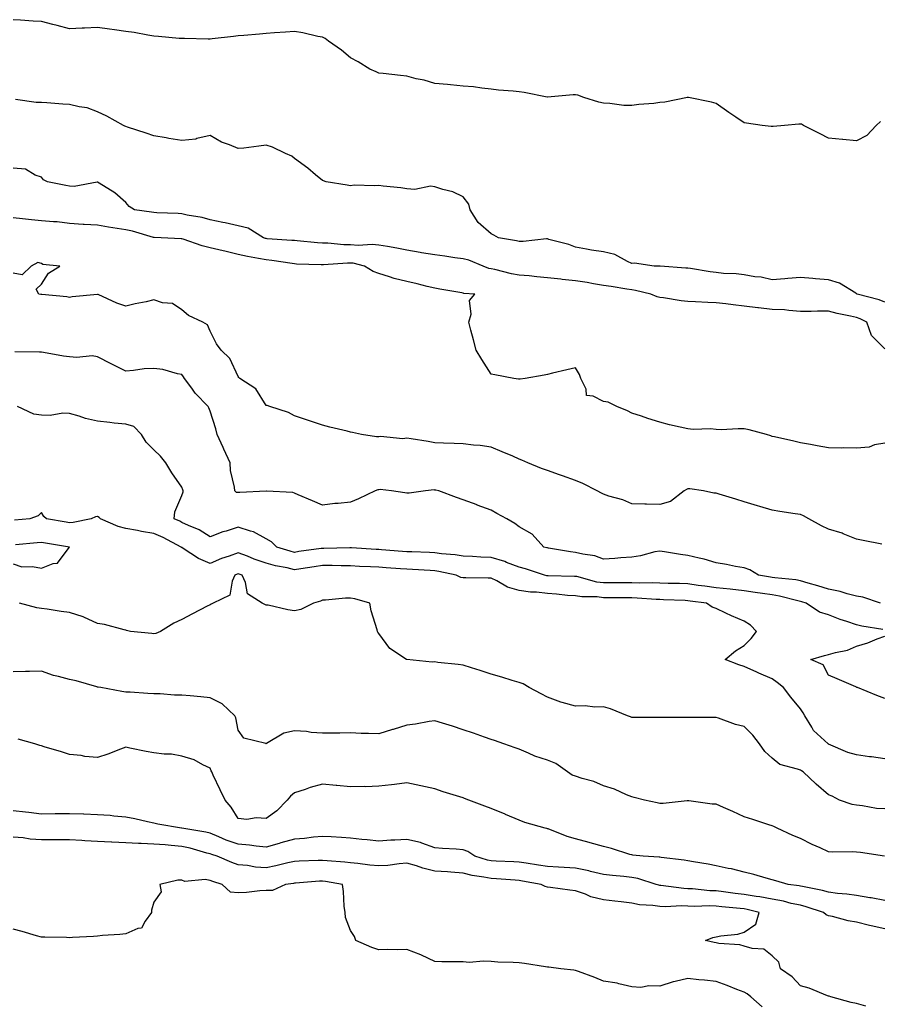
# Model space of a CAD drawing. Units: inches. Extents: x 934163 to 936803, y 7358618 to 7361258.
# Drawn here: x 936010 to 936316, y 7360169 to 7360520 of the extents above; entities that cross this region are included whole.
import ezdxf

# ---------------------------------------------------------------- set-up
doc = ezdxf.new("R2010")
doc.units = ezdxf.units.IN
doc.header["$MEASUREMENT"] = 0
doc.layers.add('Contour_93417358', color=7, linetype='Continuous', true_color=0xdd07e6)

msp = doc.modelspace()

# ---------------------------------------------------------------- linework, layer by layer
at = {"layer": 'Contour_93417358'}
for points in [[(936316.59, 7360483.38, 3305), (936315.02, 7360481.92, 3305), (936311.65, 7360478.31, 3305), (936308.05, 7360476.42, 3305), (936303.11, 7360476.98, 3305), (936303, 7360476.97, 3305), (936298.05, 7360477.4, 3305), (936295.08, 7360478.95, 3305), (936289.13, 7360481.92, 3305), (936288.46, 7360482.33, 3305), (936288.05, 7360482.43, 3305), (936287.53, 7360482.44, 3305), (936282.37, 7360481.92, 3305), (936278.41, 7360481.57, 3305), (936278.05, 7360481.54, 3305), (936277.7, 7360481.57, 3305), (936274.51, 7360481.92, 3305), (936268.88, 7360482.75, 3305), (936268.05, 7360482.89, 3305), (936265.14, 7360484.83, 3305), (936262.62, 7360486.49, 3305), (936258.05, 7360489.71, 3305), (936256.39, 7360490.26, 3305), (936248.19, 7360491.92, 3305), (936248.07, 7360491.94, 3305), (936248.03, 7360491.94, 3305), (936247.94, 7360491.92, 3305), (936239.78, 7360490.19, 3305), (936238.05, 7360490.08, 3305), (936235.92, 7360489.79, 3305), (936230.56, 7360489.41, 3305), (936228.05, 7360489.01, 3305), (936225.21, 7360489.08, 3305), (936220.24, 7360489.73, 3305), (936218.05, 7360489.8, 3305), (936216.38, 7360490.25, 3305), (936210.96, 7360491.92, 3305), (936208.84, 7360492.71, 3305), (936208.05, 7360492.86, 3305), (936207.21, 7360492.76, 3305), (936198.1, 7360491.97, 3305), (936198.05, 7360491.96, 3305), (936198, 7360491.97, 3305), (936189.81, 7360493.68, 3305), (936188.05, 7360493.86, 3305), (936185.82, 7360494.15, 3305), (936180.62, 7360494.49, 3305), (936178.05, 7360494.88, 3305), (936174.77, 7360495.2, 3305), (936171.75, 7360495.62, 3305), (936168.05, 7360495.96, 3305), (936163.63, 7360496.34, 3305), (936162.57, 7360496.44, 3305), (936158.05, 7360496.83, 3305), (936154.2, 7360498.07, 3305), (936151.41, 7360498.56, 3305), (936148.05, 7360499.42, 3305), (936145.77, 7360499.64, 3305), (936139.62, 7360500.35, 3305), (936138.05, 7360500.51, 3305), (936137.14, 7360501.01, 3305), (936134.92, 7360501.92, 3305), (936130.72, 7360504.59, 3305), (936128.05, 7360505.96, 3305), (936124.79, 7360508.66, 3305), (936120.2, 7360511.92, 3305), (936118.98, 7360512.85, 3305), (936118.05, 7360513.3, 3305), (936116.38, 7360513.59, 3305), (936111.03, 7360514.9, 3305), (936108.05, 7360515.34, 3305), (936104.91, 7360515.06, 3305), (936100.97, 7360514.84, 3305), (936098.05, 7360514.6, 3305), (936095.61, 7360514.36, 3305), (936090.1, 7360513.97, 3305), (936088.05, 7360513.78, 3305), (936086.38, 7360513.6, 3305), (936078.83, 7360512.7, 3305), (936078.05, 7360512.61, 3305), (936077.37, 7360512.6, 3305), (936068.99, 7360512.86, 3305), (936068.05, 7360512.84, 3305), (936067.06, 7360512.91, 3305), (936059.71, 7360513.58, 3305), (936058.05, 7360513.69, 3305), (936055.94, 7360514.03, 3305), (936051.06, 7360514.94, 3305), (936048.05, 7360515.4, 3305), (936044.01, 7360515.96, 3305), (936042.33, 7360516.2, 3305), (936038.05, 7360516.78, 3305), (936033.39, 7360516.58, 3305), (936032.61, 7360516.48, 3305), (936028.05, 7360516.25, 3305), (936023.66, 7360517.53, 3305), (936022.14, 7360517.83, 3305), (936018.05, 7360518.86, 3305), (936015.16, 7360519.03, 3305), (936010.57, 7360519.4, 3305), (936008.05, 7360519.55, 3305)], [(936318.05, 7360419.01, 3306), (936316.02, 7360419.89, 3306), (936308.26, 7360421.92, 3306), (936308.15, 7360422.02, 3306), (936308.05, 7360422.06, 3306), (936307.77, 7360422.2, 3306), (936301.99, 7360425.86, 3306), (936298.05, 7360426.99, 3306), (936293.48, 7360427.35, 3306), (936292.49, 7360427.48, 3306), (936288.05, 7360427.86, 3306), (936283.62, 7360427.49, 3306), (936282.56, 7360427.41, 3306), (936278.05, 7360427.02, 3306), (936274.11, 7360427.98, 3306), (936271.86, 7360428.11, 3306), (936268.05, 7360428.79, 3306), (936265.24, 7360429.11, 3306), (936260.67, 7360429.3, 3306), (936258.05, 7360429.55, 3306), (936255.92, 7360429.79, 3306), (936248.98, 7360430.99, 3306), (936248.05, 7360431.1, 3306), (936247.32, 7360431.19, 3306), (936238.12, 7360431.85, 3306), (936238.05, 7360431.86, 3306), (936238, 7360431.86, 3306), (936236.07, 7360431.92, 3306), (936229.02, 7360432.89, 3306), (936228.05, 7360432.84, 3306), (936226.49, 7360433.48, 3306), (936222.09, 7360435.96, 3306), (936218.05, 7360436.94, 3306), (936213.72, 7360437.59, 3306), (936212.01, 7360437.96, 3306), (936208.05, 7360438.62, 3306), (936205.73, 7360439.6, 3306), (936198.6, 7360441.37, 3306), (936198.05, 7360441.55, 3306), (936197.7, 7360441.57, 3306), (936189.39, 7360440.58, 3306), (936188.05, 7360440.63, 3306), (936187.06, 7360440.93, 3306), (936180.64, 7360441.92, 3306), (936178.97, 7360442.84, 3306), (936178.05, 7360443.34, 3306), (936173.48, 7360447.35, 3306), (936170.58, 7360451.92, 3306), (936170.1, 7360453.97, 3306), (936168.05, 7360456.51, 3306), (936164.38, 7360458.25, 3306), (936160.87, 7360459.1, 3306), (936158.05, 7360460.07, 3306), (936156.47, 7360460.34, 3306), (936150.88, 7360459.09, 3306), (936148.05, 7360459.34, 3306), (936145.88, 7360459.75, 3306), (936139.65, 7360460.32, 3306), (936138.05, 7360460.58, 3306), (936136.55, 7360460.42, 3306), (936129.28, 7360460.69, 3306), (936128.05, 7360460.5, 3306), (936126.79, 7360460.65, 3306), (936119.34, 7360461.92, 3306), (936118.37, 7360462.24, 3306), (936118.05, 7360462.31, 3306), (936115.59, 7360464.38, 3306), (936112.85, 7360466.72, 3306), (936108.05, 7360470.12, 3306), (936107.11, 7360470.98, 3306), (936104.86, 7360471.92, 3306), (936100.29, 7360474.16, 3306), (936098.05, 7360474.88, 3306), (936095.36, 7360474.61, 3306), (936090.03, 7360473.9, 3306), (936088.05, 7360473.69, 3306), (936084.96, 7360475.01, 3306), (936082.12, 7360475.99, 3306), (936078.05, 7360478.31, 3306), (936073.38, 7360477.25, 3306), (936072.95, 7360477.02, 3306), (936068.05, 7360476.55, 3306), (936063.4, 7360477.27, 3306), (936062.48, 7360477.49, 3306), (936058.05, 7360478.28, 3306), (936055.35, 7360479.22, 3306), (936048.65, 7360481.32, 3306), (936048.05, 7360481.52, 3306), (936047.79, 7360481.66, 3306), (936047.3, 7360481.92, 3306), (936041.33, 7360485.2, 3306), (936038.05, 7360486.76, 3306), (936034.33, 7360488.2, 3306), (936031.47, 7360488.5, 3306), (936028.05, 7360489.38, 3306), (936025.63, 7360489.5, 3306), (936019.95, 7360490.02, 3306), (936018.05, 7360490.12, 3306), (936016.23, 7360490.1, 3306), (936008.82, 7360491.15, 3306)], [(936318.05, 7360402.49, 3307), (936313.35, 7360407.23, 3307), (936311.73, 7360411.92, 3307), (936309.29, 7360413.15, 3307), (936308.05, 7360413.57, 3307), (936305.89, 7360414.08, 3307), (936301.12, 7360414.98, 3307), (936298.05, 7360415.8, 3307), (936294.16, 7360415.81, 3307), (936291.91, 7360415.78, 3307), (936288.05, 7360415.79, 3307), (936283.93, 7360416.04, 3307), (936282.41, 7360416.28, 3307), (936278.05, 7360416.5, 3307), (936273.12, 7360416.99, 3307), (936272.93, 7360417.04, 3307), (936268.05, 7360417.66, 3307), (936264.18, 7360418.05, 3307), (936261.5, 7360418.47, 3307), (936258.05, 7360418.85, 3307), (936255.09, 7360418.96, 3307), (936250.76, 7360419.21, 3307), (936248.05, 7360419.31, 3307), (936245.64, 7360419.51, 3307), (936239.32, 7360420.65, 3307), (936238.05, 7360420.77, 3307), (936237.05, 7360420.92, 3307), (936234.81, 7360421.92, 3307), (936229.38, 7360423.26, 3307), (936228.05, 7360423.42, 3307), (936226.26, 7360423.71, 3307), (936220.7, 7360424.57, 3307), (936218.05, 7360425, 3307), (936214.42, 7360425.55, 3307), (936212.21, 7360426.08, 3307), (936208.05, 7360426.59, 3307), (936203.25, 7360427.11, 3307), (936202.78, 7360427.19, 3307), (936198.05, 7360427.76, 3307), (936194.25, 7360428.12, 3307), (936191.6, 7360428.37, 3307), (936188.05, 7360428.7, 3307), (936185.29, 7360429.16, 3307), (936179.32, 7360430.64, 3307), (936178.05, 7360430.89, 3307), (936177.2, 7360431.07, 3307), (936175.26, 7360431.92, 3307), (936170.12, 7360433.99, 3307), (936168.05, 7360434.48, 3307), (936165.09, 7360434.88, 3307), (936161.52, 7360435.39, 3307), (936158.05, 7360435.84, 3307), (936153.32, 7360436.65, 3307), (936152.84, 7360436.71, 3307), (936148.05, 7360437.61, 3307), (936144.44, 7360438.31, 3307), (936141.17, 7360438.8, 3307), (936138.05, 7360439.37, 3307), (936135.74, 7360439.61, 3307), (936130.7, 7360439.27, 3307), (936128.05, 7360439.46, 3307), (936125.62, 7360439.49, 3307), (936119.92, 7360440.06, 3307), (936118.05, 7360440.08, 3307), (936116.32, 7360440.19, 3307), (936109.09, 7360440.88, 3307), (936108.05, 7360440.95, 3307), (936107.18, 7360441.05, 3307), (936098.35, 7360441.62, 3307), (936098.05, 7360441.65, 3307), (936097.83, 7360441.7, 3307), (936097.05, 7360441.92, 3307), (936091.55, 7360445.42, 3307), (936088.05, 7360446.18, 3307), (936083.46, 7360447.33, 3307), (936082.54, 7360447.43, 3307), (936078.05, 7360448.33, 3307), (936075.25, 7360449.12, 3307), (936069.91, 7360450.06, 3307), (936068.05, 7360450.51, 3307), (936066.69, 7360450.56, 3307), (936059.09, 7360450.87, 3307), (936058.05, 7360450.91, 3307), (936057.23, 7360451.1, 3307), (936051.2, 7360451.92, 3307), (936049.24, 7360453.11, 3307), (936048.05, 7360454.47, 3307), (936044.12, 7360457.99, 3307), (936038.6, 7360461.37, 3307), (936038.05, 7360461.73, 3307), (936037.89, 7360461.76, 3307), (936029.72, 7360460.25, 3307), (936028.05, 7360460.37, 3307), (936026.69, 7360460.57, 3307), (936020.28, 7360461.92, 3307), (936018.75, 7360462.63, 3307), (936018.05, 7360463.55, 3307), (936015.78, 7360464.19, 3307), (936012.45, 7360466.32, 3307), (936008.05, 7360466.74, 3307)], [(936318.05, 7360368.93, 3308), (936314.43, 7360368.3, 3308), (936312.51, 7360367.46, 3308), (936308.05, 7360367.06, 3308), (936303.31, 7360367.18, 3308), (936302.81, 7360367.17, 3308), (936298.05, 7360367.26, 3308), (936294.03, 7360367.9, 3308), (936291.59, 7360368.38, 3308), (936288.05, 7360368.98, 3308), (936285.74, 7360369.6, 3308), (936278.86, 7360371.11, 3308), (936278.05, 7360371.31, 3308), (936277.58, 7360371.45, 3308), (936275.95, 7360371.92, 3308), (936269.78, 7360373.65, 3308), (936268.05, 7360373.97, 3308), (936265.93, 7360374.04, 3308), (936259.83, 7360373.69, 3308), (936258.05, 7360373.76, 3308), (936256.02, 7360373.95, 3308), (936249.86, 7360373.72, 3308), (936248.05, 7360373.95, 3308), (936245.34, 7360374.64, 3308), (936241.52, 7360375.39, 3308), (936238.05, 7360376.4, 3308), (936233.75, 7360377.62, 3308), (936231.52, 7360378.45, 3308), (936228.05, 7360379.57, 3308), (936226.55, 7360380.42, 3308), (936222.74, 7360381.92, 3308), (936219.64, 7360383.51, 3308), (936218.05, 7360383.68, 3308), (936214.34, 7360385.63, 3308), (936211.93, 7360385.8, 3308), (936211.83, 7360388.13, 3308), (936209.93, 7360391.92, 3308), (936209.5, 7360393.37, 3308), (936208.05, 7360395.67, 3308), (936205.01, 7360394.95, 3308), (936199.88, 7360393.75, 3308), (936198.05, 7360393.33, 3308), (936196.88, 7360393.09, 3308), (936190.1, 7360391.92, 3308), (936188.33, 7360391.64, 3308), (936188.05, 7360391.62, 3308), (936187.83, 7360391.7, 3308), (936186.12, 7360391.92, 3308), (936179.3, 7360393.17, 3308), (936178.05, 7360393.46, 3308), (936174.77, 7360398.64, 3308), (936172.7, 7360401.92, 3308), (936171.82, 7360405.69, 3308), (936170.83, 7360409.14, 3308), (936170.13, 7360411.92, 3308), (936170.88, 7360414.75, 3308), (936170.37, 7360419.6, 3308), (936172.2, 7360421.92, 3308), (936168.3, 7360422.17, 3308), (936168.05, 7360422.24, 3308), (936167.64, 7360422.32, 3308), (936159.81, 7360423.68, 3308), (936158.05, 7360424.03, 3308), (936155.29, 7360424.68, 3308), (936151.72, 7360425.59, 3308), (936148.05, 7360426.4, 3308), (936143.58, 7360427.45, 3308), (936141.89, 7360428.08, 3308), (936138.05, 7360429.21, 3308), (936136.03, 7360429.91, 3308), (936133.04, 7360431.92, 3308), (936129.01, 7360432.88, 3308), (936128.05, 7360432.96, 3308), (936127, 7360432.97, 3308), (936118.46, 7360432.32, 3308), (936118.05, 7360432.33, 3308), (936117.62, 7360432.35, 3308), (936108.75, 7360432.62, 3308), (936108.05, 7360432.66, 3308), (936107.21, 7360432.76, 3308), (936100, 7360433.87, 3308), (936098.05, 7360434.08, 3308), (936095.33, 7360434.64, 3308), (936091.38, 7360435.25, 3308), (936088.05, 7360436.05, 3308), (936083.27, 7360437.14, 3308), (936082.68, 7360437.29, 3308), (936078.05, 7360438.39, 3308), (936075.27, 7360439.14, 3308), (936068.54, 7360441.43, 3308), (936068.05, 7360441.58, 3308), (936067.72, 7360441.6, 3308), (936060.67, 7360441.92, 3308), (936058.15, 7360442.02, 3308), (936058.05, 7360442.03, 3308), (936057.91, 7360442.06, 3308), (936050.4, 7360444.27, 3308), (936048.05, 7360444.74, 3308), (936041.9, 7360445.77, 3308), (936038.05, 7360446.41, 3308), (936033.24, 7360446.73, 3308), (936032.87, 7360446.74, 3308), (936028.05, 7360447.09, 3308), (936023.71, 7360447.58, 3308), (936022.35, 7360447.62, 3308), (936018.05, 7360448.04, 3308), (936014.5, 7360448.37, 3308), (936011.27, 7360448.69, 3308), (936008.05, 7360449, 3308)], [(936316.98, 7360332.99, 3309), (936310.4, 7360334.27, 3309), (936308.05, 7360334.71, 3309), (936303.3, 7360336.67, 3309), (936302.97, 7360336.84, 3309), (936298.05, 7360338.26, 3309), (936295.56, 7360339.43, 3309), (936291.04, 7360341.92, 3309), (936289.17, 7360343.04, 3309), (936288.05, 7360343.46, 3309), (936286.17, 7360343.8, 3309), (936280.68, 7360344.55, 3309), (936278.05, 7360345.08, 3309), (936273.6, 7360346.37, 3309), (936272.74, 7360346.61, 3309), (936268.05, 7360348.02, 3309), (936265.05, 7360348.92, 3309), (936259.16, 7360350.8, 3309), (936258.05, 7360351.15, 3309), (936257.22, 7360351.09, 3309), (936253.55, 7360351.92, 3309), (936248.73, 7360352.6, 3309), (936248.05, 7360352.59, 3309), (936247.55, 7360352.42, 3309), (936246.67, 7360351.92, 3309), (936241.83, 7360348.14, 3309), (936238.05, 7360347.08, 3309), (936233.32, 7360347.19, 3309), (936232.73, 7360347.24, 3309), (936228.05, 7360347.36, 3309), (936224.89, 7360348.76, 3309), (936219.88, 7360350.09, 3309), (936218.05, 7360350.73, 3309), (936217.27, 7360351.14, 3309), (936215.76, 7360351.92, 3309), (936210.68, 7360354.55, 3309), (936208.05, 7360355.59, 3309), (936203.37, 7360357.24, 3309), (936202.38, 7360357.59, 3309), (936198.05, 7360359.12, 3309), (936196.01, 7360359.88, 3309), (936191.06, 7360361.92, 3309), (936188.94, 7360362.82, 3309), (936188.05, 7360363.25, 3309), (936185.76, 7360364.21, 3309), (936181.98, 7360365.84, 3309), (936178.05, 7360367.44, 3309), (936174.15, 7360368.02, 3309), (936171.82, 7360368.15, 3309), (936168.05, 7360368.62, 3309), (936164.88, 7360368.75, 3309), (936161.12, 7360368.85, 3309), (936158.05, 7360368.97, 3309), (936155.58, 7360369.45, 3309), (936149.55, 7360370.42, 3309), (936148.05, 7360370.69, 3309), (936146.62, 7360370.49, 3309), (936138.7, 7360371.27, 3309), (936138.05, 7360371.1, 3309), (936137.25, 7360371.12, 3309), (936131.98, 7360371.92, 3309), (936128.78, 7360372.65, 3309), (936128.05, 7360372.82, 3309), (936126.84, 7360373.13, 3309), (936120.7, 7360374.57, 3309), (936118.05, 7360375.28, 3309), (936113.07, 7360376.94, 3309), (936113.01, 7360376.96, 3309), (936108.05, 7360378.65, 3309), (936105.92, 7360379.79, 3309), (936099.28, 7360381.92, 3309), (936098.38, 7360382.25, 3309), (936098.05, 7360382.31, 3309), (936094.36, 7360388.23, 3309), (936088.59, 7360391.92, 3309), (936088.33, 7360392.2, 3309), (936088.05, 7360392.64, 3309), (936085.13, 7360399.01, 3309), (936082.06, 7360401.92, 3309), (936080.37, 7360404.24, 3309), (936078.05, 7360408.73, 3309), (936077.11, 7360410.98, 3309), (936075.43, 7360411.92, 3309), (936070.4, 7360414.27, 3309), (936068.05, 7360416.29, 3309), (936064.66, 7360418.53, 3309), (936061.12, 7360418.85, 3309), (936058.05, 7360419.84, 3309), (936055.34, 7360419.22, 3309), (936051.46, 7360418.51, 3309), (936048.05, 7360417.61, 3309), (936044.87, 7360418.74, 3309), (936038.19, 7360421.78, 3309), (936038.05, 7360421.84, 3309), (936037.95, 7360421.82, 3309), (936029.04, 7360420.93, 3309), (936028.05, 7360420.77, 3309), (936027.04, 7360420.91, 3309), (936018.24, 7360421.74, 3309), (936018.05, 7360421.76, 3309), (936017.9, 7360421.77, 3309), (936017.08, 7360421.92, 3309), (936016.24, 7360423.73, 3309), (936018.05, 7360425.46, 3309), (936020.63, 7360429.34, 3309), (936024.58, 7360431.92, 3309), (936018.58, 7360432.45, 3309), (936018.05, 7360432.86, 3309), (936016.79, 7360433.18, 3309), (936014.38, 7360431.92, 3309), (936011.25, 7360428.72, 3309), (936008.05, 7360429.4, 3309)], [(936316.49, 7360311.92, 3310), (936310.25, 7360314.12, 3310), (936308.05, 7360314.41, 3310), (936304.69, 7360315.28, 3310), (936302.25, 7360316.12, 3310), (936298.05, 7360316.98, 3310), (936294.31, 7360318.19, 3310), (936290.83, 7360319.14, 3310), (936288.05, 7360319.97, 3310), (936286.41, 7360320.28, 3310), (936279, 7360320.97, 3310), (936278.05, 7360321.13, 3310), (936277.36, 7360321.23, 3310), (936273.12, 7360321.92, 3310), (936270.01, 7360323.88, 3310), (936268.05, 7360324.49, 3310), (936264.93, 7360325.04, 3310), (936261.82, 7360325.69, 3310), (936258.05, 7360326.31, 3310), (936253.77, 7360327.64, 3310), (936252.03, 7360327.94, 3310), (936248.05, 7360328.93, 3310), (936245.37, 7360329.24, 3310), (936239.69, 7360330.28, 3310), (936238.05, 7360330.49, 3310), (936236.32, 7360330.19, 3310), (936231.18, 7360328.79, 3310), (936228.05, 7360328.36, 3310), (936224.22, 7360328.09, 3310), (936222.1, 7360327.87, 3310), (936218.05, 7360327.61, 3310), (936214.89, 7360328.76, 3310), (936210.61, 7360329.36, 3310), (936208.05, 7360330.03, 3310), (936206.32, 7360330.19, 3310), (936198.39, 7360331.58, 3310), (936198.05, 7360331.62, 3310), (936197.82, 7360331.69, 3310), (936196.83, 7360331.92, 3310), (936192.61, 7360336.48, 3310), (936188.05, 7360339.15, 3310), (936186.42, 7360340.29, 3310), (936183.57, 7360341.92, 3310), (936180.03, 7360343.9, 3310), (936178.05, 7360345, 3310), (936173.1, 7360346.87, 3310), (936173.03, 7360346.9, 3310), (936168.05, 7360348.76, 3310), (936165.72, 7360349.58, 3310), (936159.45, 7360351.92, 3310), (936158.31, 7360352.19, 3310), (936158.05, 7360352.22, 3310), (936157.72, 7360352.25, 3310), (936154.67, 7360351.92, 3310), (936148.84, 7360351.14, 3310), (936148.05, 7360351.14, 3310), (936147.37, 7360351.24, 3310), (936142.6, 7360351.92, 3310), (936138.52, 7360352.4, 3310), (936138.05, 7360352.33, 3310), (936137.7, 7360352.27, 3310), (936136.8, 7360351.92, 3310), (936130.91, 7360349.07, 3310), (936128.05, 7360347.93, 3310), (936123.59, 7360347.46, 3310), (936122.49, 7360347.48, 3310), (936118.05, 7360346.88, 3310), (936114.52, 7360348.39, 3310), (936109.42, 7360350.55, 3310), (936108.05, 7360351.13, 3310), (936107.46, 7360351.33, 3310), (936098.13, 7360351.84, 3310), (936098.05, 7360351.86, 3310), (936097.99, 7360351.86, 3310), (936088.67, 7360351.3, 3310), (936088.05, 7360351.33, 3310), (936087.51, 7360351.38, 3310), (936086.85, 7360351.92, 3310), (936086.76, 7360353.22, 3310), (936085.31, 7360359.18, 3310), (936085.16, 7360361.92, 3310), (936082.9, 7360366.77, 3310), (936082.67, 7360367.3, 3310), (936080.58, 7360371.92, 3310), (936080.13, 7360374, 3310), (936078.05, 7360380.33, 3310), (936077.61, 7360381.48, 3310), (936077.4, 7360381.92, 3310), (936072.79, 7360386.66, 3310), (936071.52, 7360388.45, 3310), (936068.94, 7360391.92, 3310), (936068.57, 7360392.44, 3310), (936068.05, 7360393.27, 3310), (936066.46, 7360393.51, 3310), (936061.28, 7360395.15, 3310), (936058.05, 7360395.48, 3310), (936054.65, 7360395.32, 3310), (936050.82, 7360394.69, 3310), (936048.05, 7360394.53, 3310), (936043.09, 7360396.96, 3310), (936042.9, 7360397.07, 3310), (936038.05, 7360399.63, 3310), (936036.13, 7360400, 3310), (936030.61, 7360399.36, 3310), (936028.05, 7360399.65, 3310), (936025.97, 7360399.84, 3310), (936018.82, 7360401.15, 3310), (936018.05, 7360401.23, 3310), (936017.38, 7360401.25, 3310), (936008.55, 7360401.42, 3310)], [(936317.33, 7360302.65, 3311), (936309.92, 7360303.79, 3311), (936308.05, 7360304.23, 3311), (936304.53, 7360305.44, 3311), (936302.26, 7360306.13, 3311), (936298.05, 7360307.76, 3311), (936294.9, 7360308.77, 3311), (936290.09, 7360311.92, 3311), (936288.58, 7360312.45, 3311), (936288.05, 7360312.61, 3311), (936287.2, 7360312.77, 3311), (936280.6, 7360314.48, 3311), (936278.05, 7360314.89, 3311), (936274.56, 7360315.41, 3311), (936271.91, 7360315.78, 3311), (936268.05, 7360316.36, 3311), (936263.07, 7360316.9, 3311), (936263.04, 7360316.91, 3311), (936258.05, 7360317.41, 3311), (936254.09, 7360317.96, 3311), (936251.66, 7360318.31, 3311), (936248.05, 7360318.82, 3311), (936245.05, 7360318.92, 3311), (936240.96, 7360319.02, 3311), (936238.05, 7360319.11, 3311), (936235.33, 7360319.2, 3311), (936230.82, 7360319.14, 3311), (936228.05, 7360319.23, 3311), (936225.35, 7360319.22, 3311), (936220.81, 7360319.16, 3311), (936218.05, 7360319.15, 3311), (936215.58, 7360319.45, 3311), (936208.57, 7360321.4, 3311), (936208.05, 7360321.48, 3311), (936207.64, 7360321.51, 3311), (936198.29, 7360321.68, 3311), (936198.05, 7360321.7, 3311), (936197.85, 7360321.72, 3311), (936197.01, 7360321.92, 3311), (936190.26, 7360324.13, 3311), (936188.05, 7360324.73, 3311), (936183.48, 7360326.49, 3311), (936182.9, 7360326.77, 3311), (936178.05, 7360328.16, 3311), (936174.43, 7360328.3, 3311), (936171.44, 7360328.53, 3311), (936168.05, 7360328.68, 3311), (936165.27, 7360329.14, 3311), (936160.41, 7360329.55, 3311), (936158.05, 7360329.89, 3311), (936156.12, 7360329.99, 3311), (936149.77, 7360330.2, 3311), (936148.05, 7360330.28, 3311), (936146.52, 7360330.39, 3311), (936139.04, 7360330.93, 3311), (936138.05, 7360331, 3311), (936137.18, 7360331.05, 3311), (936128.35, 7360331.62, 3311), (936128.05, 7360331.63, 3311), (936127.77, 7360331.64, 3311), (936118.5, 7360331.47, 3311), (936118.05, 7360331.47, 3311), (936117.52, 7360331.39, 3311), (936109.68, 7360330.29, 3311), (936108.05, 7360330.05, 3311), (936106.54, 7360330.41, 3311), (936101.75, 7360331.92, 3311), (936099.92, 7360333.78, 3311), (936098.05, 7360334.88, 3311), (936093.53, 7360337.4, 3311), (936092.4, 7360337.57, 3311), (936088.05, 7360338.99, 3311), (936083.75, 7360337.62, 3311), (936082.63, 7360337.34, 3311), (936078.05, 7360335.55, 3311), (936074.17, 7360338.04, 3311), (936070.37, 7360339.6, 3311), (936068.05, 7360340.72, 3311), (936067.24, 7360341.12, 3311), (936065.23, 7360341.92, 3311), (936065.55, 7360344.42, 3311), (936068.05, 7360350.23, 3311), (936068.43, 7360351.54, 3311), (936068.44, 7360351.92, 3311), (936068.4, 7360352.27, 3311), (936068.05, 7360353.23, 3311), (936064.46, 7360358.33, 3311), (936062.35, 7360361.92, 3311), (936060.37, 7360364.24, 3311), (936058.05, 7360366.51, 3311), (936055.36, 7360369.23, 3311), (936053.66, 7360371.92, 3311), (936050.96, 7360374.83, 3311), (936048.05, 7360375.63, 3311), (936043.9, 7360376.06, 3311), (936042.36, 7360376.23, 3311), (936038.05, 7360376.68, 3311), (936033.75, 7360377.62, 3311), (936031.48, 7360378.49, 3311), (936028.05, 7360379.48, 3311), (936025.69, 7360379.56, 3311), (936021.22, 7360378.75, 3311), (936018.05, 7360378.82, 3311), (936015.35, 7360379.22, 3311), (936009.55, 7360381.92, 3311)], [(936318.05, 7360256.53, 3312), (936313.39, 7360257.26, 3312), (936312.62, 7360257.35, 3312), (936308.05, 7360258.03, 3312), (936304.96, 7360258.83, 3312), (936298.11, 7360261.86, 3312), (936298.05, 7360261.88, 3312), (936298.03, 7360261.89, 3312), (936297.97, 7360261.92, 3312), (936292.75, 7360266.62, 3312), (936292.16, 7360267.81, 3312), (936289.64, 7360271.92, 3312), (936289.03, 7360272.9, 3312), (936288.05, 7360274.39, 3312), (936284.63, 7360278.5, 3312), (936282.1, 7360281.92, 3312), (936279.84, 7360283.71, 3312), (936278.05, 7360285.04, 3312), (936273.25, 7360287.12, 3312), (936272.54, 7360287.43, 3312), (936268.05, 7360289.38, 3312), (936266.14, 7360290.01, 3312), (936261.32, 7360291.92, 3312), (936265.01, 7360294.96, 3312), (936268.05, 7360296.88, 3312), (936270.56, 7360299.4, 3312), (936272.39, 7360301.92, 3312), (936270.25, 7360304.12, 3312), (936268.05, 7360305.54, 3312), (936263.56, 7360307.43, 3312), (936261.53, 7360308.44, 3312), (936258.05, 7360310.07, 3312), (936256.68, 7360310.55, 3312), (936254.62, 7360311.92, 3312), (936248.85, 7360312.72, 3312), (936248.05, 7360312.84, 3312), (936247.1, 7360312.87, 3312), (936239.32, 7360313.2, 3312), (936238.05, 7360313.24, 3312), (936236.69, 7360313.28, 3312), (936229.93, 7360313.8, 3312), (936228.05, 7360313.86, 3312), (936226.12, 7360313.85, 3312), (936220.04, 7360313.91, 3312), (936218.05, 7360313.91, 3312), (936215.78, 7360314.19, 3312), (936210.33, 7360314.2, 3312), (936208.05, 7360314.56, 3312), (936205.22, 7360314.74, 3312), (936201.29, 7360315.16, 3312), (936198.05, 7360315.35, 3312), (936194.15, 7360315.82, 3312), (936192, 7360315.87, 3312), (936188.05, 7360316.46, 3312), (936183.81, 7360317.68, 3312), (936180.11, 7360319.86, 3312), (936178.05, 7360320.82, 3312), (936176.98, 7360320.85, 3312), (936169.03, 7360320.94, 3312), (936168.05, 7360320.97, 3312), (936167.25, 7360321.12, 3312), (936165.64, 7360321.92, 3312), (936159.42, 7360323.29, 3312), (936158.05, 7360323.48, 3312), (936156.4, 7360323.57, 3312), (936150.1, 7360323.97, 3312), (936148.05, 7360324.07, 3312), (936145.75, 7360324.22, 3312), (936140.67, 7360324.54, 3312), (936138.05, 7360324.72, 3312), (936135.09, 7360324.88, 3312), (936131.19, 7360325.06, 3312), (936128.05, 7360325.24, 3312), (936124.71, 7360325.26, 3312), (936121.49, 7360325.36, 3312), (936118.05, 7360325.39, 3312), (936115.03, 7360324.94, 3312), (936110.34, 7360324.21, 3312), (936108.05, 7360323.87, 3312), (936105.49, 7360324.48, 3312), (936101.38, 7360325.26, 3312), (936098.05, 7360326.15, 3312), (936093.79, 7360327.66, 3312), (936091.33, 7360328.64, 3312), (936088.05, 7360329.88, 3312), (936084.82, 7360328.69, 3312), (936082.17, 7360327.8, 3312), (936078.05, 7360326.1, 3312), (936073.95, 7360327.82, 3312), (936068.51, 7360331.46, 3312), (936068.05, 7360331.74, 3312), (936067.92, 7360331.79, 3312), (936067.81, 7360331.92, 3312), (936061.41, 7360335.28, 3312), (936058.05, 7360336.74, 3312), (936053.63, 7360337.49, 3312), (936052.21, 7360337.76, 3312), (936048.05, 7360338.5, 3312), (936045.32, 7360339.19, 3312), (936039.04, 7360341.92, 3312), (936038.6, 7360342.47, 3312), (936038.05, 7360342.75, 3312), (936037.29, 7360342.68, 3312), (936035.74, 7360341.92, 3312), (936029.3, 7360340.67, 3312), (936028.05, 7360340.58, 3312), (936026.9, 7360340.77, 3312), (936019.92, 7360341.92, 3312), (936018.94, 7360342.81, 3312), (936018.05, 7360344.22, 3312), (936016.95, 7360343.02, 3312), (936013.99, 7360341.92, 3312), (936008.47, 7360341.5, 3312)], [(936008.05, 7360326, 3313), (936011.08, 7360324.94, 3313), (936014.9, 7360325.07, 3313), (936018.05, 7360324.45, 3313), (936022.23, 7360326.1, 3313), (936023.78, 7360326.19, 3313), (936027.96, 7360331.82, 3313), (936028.04, 7360331.92, 3313), (936019.47, 7360333.34, 3313), (936018.05, 7360333.57, 3313), (936016.52, 7360333.45, 3313), (936008.86, 7360332.73, 3313)], [(936318.05, 7360238.74, 3313), (936315.1, 7360238.97, 3313), (936310.11, 7360239.87, 3313), (936308.05, 7360240.06, 3313), (936306.51, 7360240.38, 3313), (936301.93, 7360241.92, 3313), (936299.38, 7360243.25, 3313), (936298.05, 7360243.73, 3313), (936293.65, 7360247.52, 3313), (936289.08, 7360251.92, 3313), (936288.43, 7360252.3, 3313), (936288.05, 7360252.5, 3313), (936287.01, 7360252.96, 3313), (936280.73, 7360254.6, 3313), (936278.05, 7360256.83, 3313), (936275.35, 7360259.22, 3313), (936273.47, 7360261.92, 3313), (936271.16, 7360265.03, 3313), (936268.05, 7360268.07, 3313), (936264.94, 7360268.82, 3313), (936258.95, 7360271.02, 3313), (936258.05, 7360271.29, 3313), (936257.42, 7360271.29, 3313), (936248.67, 7360271.3, 3313), (936248.05, 7360271.3, 3313), (936247.43, 7360271.3, 3313), (936238.72, 7360271.25, 3313), (936238.05, 7360271.25, 3313), (936237.43, 7360271.3, 3313), (936228.71, 7360271.26, 3313), (936228.05, 7360271.31, 3313), (936227.66, 7360271.53, 3313), (936226.5, 7360271.92, 3313), (936220.55, 7360274.42, 3313), (936218.05, 7360275.14, 3313), (936214.97, 7360275, 3313), (936211.52, 7360275.38, 3313), (936208.05, 7360275.27, 3313), (936203.32, 7360276.65, 3313), (936202.88, 7360276.75, 3313), (936198.05, 7360278.47, 3313), (936195.83, 7360279.7, 3313), (936191.51, 7360281.92, 3313), (936189.42, 7360283.29, 3313), (936188.05, 7360283.69, 3313), (936185.5, 7360284.47, 3313), (936181.8, 7360285.67, 3313), (936178.05, 7360286.76, 3313), (936174.11, 7360287.98, 3313), (936171.04, 7360288.92, 3313), (936168.05, 7360289.85, 3313), (936166.28, 7360290.15, 3313), (936159.09, 7360290.88, 3313), (936158.05, 7360291.04, 3313), (936157.1, 7360290.97, 3313), (936148.07, 7360291.89, 3313), (936148.05, 7360291.89, 3313), (936147.89, 7360291.92, 3313), (936141.99, 7360295.86, 3313), (936138.05, 7360301.14, 3313), (936137.72, 7360301.59, 3313), (936137.61, 7360301.92, 3313), (936137.49, 7360302.48, 3313), (936135.33, 7360309.2, 3313), (936134.93, 7360311.92, 3313), (936129.58, 7360313.45, 3313), (936128.05, 7360313.75, 3313), (936126.23, 7360313.74, 3313), (936119.13, 7360313, 3313), (936118.05, 7360313, 3313), (936117.3, 7360312.67, 3313), (936114.82, 7360311.92, 3313), (936110.31, 7360309.66, 3313), (936108.05, 7360309.29, 3313), (936105.71, 7360309.58, 3313), (936098.77, 7360311.2, 3313), (936098.05, 7360311.31, 3313), (936097.57, 7360311.44, 3313), (936096.55, 7360311.92, 3313), (936091.38, 7360315.25, 3313), (936090.66, 7360319.31, 3313), (936089.45, 7360321.92, 3313), (936088.4, 7360322.27, 3313), (936088.05, 7360322.4, 3313), (936087.7, 7360322.27, 3313), (936086.91, 7360321.92, 3313), (936085.87, 7360319.74, 3313), (936085.13, 7360314.84, 3313), (936079.12, 7360311.92, 3313), (936078.41, 7360311.56, 3313), (936078.05, 7360311.42, 3313), (936077, 7360310.87, 3313), (936071.79, 7360308.18, 3313), (936068.05, 7360306.15, 3313), (936065.16, 7360304.81, 3313), (936060.47, 7360301.92, 3313), (936058.78, 7360301.19, 3313), (936058.05, 7360301.1, 3313), (936057.28, 7360301.15, 3313), (936049.8, 7360301.92, 3313), (936048.36, 7360302.23, 3313), (936048.05, 7360302.33, 3313), (936047.54, 7360302.43, 3313), (936040.45, 7360304.32, 3313), (936038.05, 7360304.72, 3313), (936033.17, 7360307.04, 3313), (936032.87, 7360307.1, 3313), (936028.05, 7360308.69, 3313), (936025.13, 7360309, 3313), (936020.12, 7360309.85, 3313), (936018.05, 7360310.11, 3313), (936016.4, 7360310.27, 3313), (936010.21, 7360311.92, 3313)], [(936318.05, 7360278.04, 3311), (936315.27, 7360279.14, 3311), (936308.37, 7360281.92, 3311), (936308.15, 7360282.02, 3311), (936308.05, 7360282.07, 3311), (936307.78, 7360282.19, 3311), (936301.14, 7360285.01, 3311), (936298.05, 7360286.4, 3311), (936296.19, 7360290.06, 3311), (936291.76, 7360291.92, 3311), (936296.61, 7360293.36, 3311), (936298.05, 7360293.69, 3311), (936300.59, 7360294.46, 3311), (936304.77, 7360295.2, 3311), (936308.05, 7360296.64, 3311), (936312.06, 7360297.91, 3311), (936315.37, 7360299.25, 3311), (936318.05, 7360300.21, 3311)], [(936318.02, 7360221.95, 3314), (936309.44, 7360223.31, 3314), (936308.05, 7360223.4, 3314), (936306.46, 7360223.51, 3314), (936299.55, 7360223.42, 3314), (936298.05, 7360223.54, 3314), (936295.07, 7360224.9, 3314), (936292.27, 7360226.14, 3314), (936288.05, 7360228.2, 3314), (936285.42, 7360229.3, 3314), (936279.82, 7360231.92, 3314), (936278.61, 7360232.47, 3314), (936278.05, 7360232.71, 3314), (936276.88, 7360233.09, 3314), (936271.12, 7360234.99, 3314), (936268.05, 7360235.98, 3314), (936263.99, 7360237.86, 3314), (936260.69, 7360239.29, 3314), (936258.05, 7360240.45, 3314), (936256.62, 7360240.49, 3314), (936248.36, 7360241.61, 3314), (936248.05, 7360241.62, 3314), (936247.74, 7360241.61, 3314), (936239.27, 7360240.7, 3314), (936238.05, 7360240.66, 3314), (936237.07, 7360240.94, 3314), (936232.57, 7360241.92, 3314), (936228.97, 7360242.85, 3314), (936228.05, 7360243.05, 3314), (936226.17, 7360243.79, 3314), (936221.87, 7360245.74, 3314), (936218.05, 7360247.01, 3314), (936214.61, 7360248.48, 3314), (936210.37, 7360249.6, 3314), (936208.05, 7360250.39, 3314), (936206.86, 7360250.73, 3314), (936205.17, 7360251.92, 3314), (936201.1, 7360254.97, 3314), (936198.05, 7360256.07, 3314), (936193.62, 7360257.49, 3314), (936191.38, 7360258.6, 3314), (936188.05, 7360259.98, 3314), (936186.62, 7360260.49, 3314), (936182.56, 7360261.92, 3314), (936179.23, 7360263.09, 3314), (936178.05, 7360263.51, 3314), (936175.63, 7360264.34, 3314), (936171.8, 7360265.68, 3314), (936168.05, 7360266.94, 3314), (936164.28, 7360268.15, 3314), (936160.71, 7360269.26, 3314), (936158.05, 7360270.1, 3314), (936155.95, 7360269.81, 3314), (936151.08, 7360268.89, 3314), (936148.05, 7360268.52, 3314), (936143.2, 7360267.07, 3314), (936142.97, 7360267, 3314), (936138.05, 7360265.43, 3314), (936134.38, 7360265.58, 3314), (936131.78, 7360265.65, 3314), (936128.05, 7360265.8, 3314), (936124.25, 7360265.72, 3314), (936121.87, 7360265.74, 3314), (936118.05, 7360265.66, 3314), (936113.98, 7360265.99, 3314), (936112.4, 7360266.27, 3314), (936108.05, 7360266.55, 3314), (936104.28, 7360265.69, 3314), (936098.14, 7360262.02, 3314), (936098.05, 7360261.97, 3314), (936097.94, 7360262.03, 3314), (936090.1, 7360263.97, 3314), (936088.05, 7360266.8, 3314), (936087.27, 7360271.15, 3314), (936086.89, 7360271.92, 3314), (936082.3, 7360276.17, 3314), (936078.05, 7360278.28, 3314), (936074.72, 7360278.6, 3314), (936070.99, 7360278.98, 3314), (936068.05, 7360279.26, 3314), (936065.41, 7360279.28, 3314), (936060.25, 7360279.72, 3314), (936058.05, 7360279.74, 3314), (936055.91, 7360279.78, 3314), (936049.66, 7360280.31, 3314), (936048.05, 7360280.35, 3314), (936046.61, 7360280.48, 3314), (936039.15, 7360281.92, 3314), (936038.21, 7360282.08, 3314), (936038.05, 7360282.09, 3314), (936037.83, 7360282.14, 3314), (936030.42, 7360284.29, 3314), (936028.05, 7360284.79, 3314), (936024.09, 7360285.87, 3314), (936022.31, 7360286.18, 3314), (936018.05, 7360287.74, 3314), (936013.78, 7360287.65, 3314), (936012.34, 7360287.63, 3314), (936008.05, 7360287.54, 3314)], [(936318.05, 7360206.2, 3315), (936313.26, 7360207.12, 3315), (936312.8, 7360207.18, 3315), (936308.05, 7360207.97, 3315), (936304.57, 7360208.44, 3315), (936301.24, 7360208.73, 3315), (936298.05, 7360209.12, 3315), (936295.87, 7360209.74, 3315), (936288.83, 7360211.14, 3315), (936288.05, 7360211.34, 3315), (936287.57, 7360211.44, 3315), (936283.71, 7360211.92, 3315), (936279.34, 7360213.21, 3315), (936278.05, 7360213.55, 3315), (936275.84, 7360214.13, 3315), (936271.51, 7360215.38, 3315), (936268.05, 7360216.21, 3315), (936263.52, 7360217.39, 3315), (936262.41, 7360217.57, 3315), (936258.05, 7360218.53, 3315), (936255.19, 7360219.06, 3315), (936250.06, 7360219.91, 3315), (936248.05, 7360220.27, 3315), (936246.65, 7360220.52, 3315), (936238.47, 7360221.5, 3315), (936238.05, 7360221.56, 3315), (936237.76, 7360221.63, 3315), (936232.1, 7360221.92, 3315), (936228.45, 7360222.32, 3315), (936228.05, 7360222.4, 3315), (936227.38, 7360222.59, 3315), (936220.87, 7360224.74, 3315), (936218.05, 7360225.44, 3315), (936213.22, 7360226.75, 3315), (936212.96, 7360226.83, 3315), (936208.05, 7360228.14, 3315), (936205.04, 7360228.91, 3315), (936198.33, 7360231.63, 3315), (936198.05, 7360231.73, 3315), (936197.91, 7360231.78, 3315), (936197.29, 7360231.92, 3315), (936190.06, 7360233.93, 3315), (936188.05, 7360234.74, 3315), (936183.14, 7360236.83, 3315), (936183.02, 7360236.89, 3315), (936178.05, 7360238.94, 3315), (936175.82, 7360239.69, 3315), (936170.13, 7360241.92, 3315), (936168.62, 7360242.49, 3315), (936168.05, 7360242.7, 3315), (936166.88, 7360243.09, 3315), (936160.99, 7360244.86, 3315), (936158.05, 7360245.93, 3315), (936153.07, 7360246.94, 3315), (936153.01, 7360246.96, 3315), (936148.05, 7360248.02, 3315), (936143.64, 7360247.51, 3315), (936142.65, 7360247.31, 3315), (936138.05, 7360246.86, 3315), (936133.29, 7360246.67, 3315), (936132.84, 7360246.71, 3315), (936128.05, 7360246.57, 3315), (936123.2, 7360247.07, 3315), (936122.89, 7360247.08, 3315), (936118.05, 7360247.53, 3315), (936113.61, 7360246.36, 3315), (936111.83, 7360245.7, 3315), (936108.05, 7360244.53, 3315), (936106.62, 7360243.34, 3315), (936105.47, 7360241.92, 3315), (936101.86, 7360238.11, 3315), (936098.05, 7360235.36, 3315), (936094.41, 7360235.57, 3315), (936091.16, 7360235.02, 3315), (936088.05, 7360235.31, 3315), (936085.56, 7360239.43, 3315), (936083.47, 7360241.92, 3315), (936081.68, 7360245.55, 3315), (936079.18, 7360250.79, 3315), (936078.64, 7360251.92, 3315), (936078.4, 7360252.27, 3315), (936078.05, 7360253.28, 3315), (936075.53, 7360254.44, 3315), (936072.35, 7360256.22, 3315), (936068.05, 7360257.59, 3315), (936064.34, 7360258.21, 3315), (936061.76, 7360258.21, 3315), (936058.05, 7360258.67, 3315), (936055.34, 7360259.2, 3315), (936049.53, 7360260.43, 3315), (936048.05, 7360260.73, 3315), (936046.19, 7360260.07, 3315), (936041.69, 7360258.28, 3315), (936038.05, 7360257.11, 3315), (936033.55, 7360257.42, 3315), (936032.23, 7360257.74, 3315), (936028.05, 7360258.14, 3315), (936025.16, 7360259.03, 3315), (936019.07, 7360260.9, 3315), (936018.05, 7360261.21, 3315), (936017.44, 7360261.32, 3315), (936015.75, 7360261.92, 3315), (936009.75, 7360263.62, 3315)], [(936318.05, 7360196.06, 3316), (936313.25, 7360197.12, 3316), (936312.68, 7360197.29, 3316), (936308.05, 7360198.46, 3316), (936305.06, 7360198.93, 3316), (936299.5, 7360200.47, 3316), (936298.05, 7360200.75, 3316), (936297.26, 7360201.13, 3316), (936296.29, 7360201.92, 3316), (936290.1, 7360203.97, 3316), (936288.05, 7360204.48, 3316), (936284.8, 7360205.17, 3316), (936282.03, 7360205.9, 3316), (936278.05, 7360206.63, 3316), (936273.63, 7360207.49, 3316), (936272.33, 7360207.64, 3316), (936268.05, 7360208.37, 3316), (936264.85, 7360208.72, 3316), (936260.69, 7360209.28, 3316), (936258.05, 7360209.59, 3316), (936255.8, 7360209.67, 3316), (936249.67, 7360210.31, 3316), (936248.05, 7360210.37, 3316), (936246.56, 7360210.43, 3316), (936238.43, 7360211.54, 3316), (936238.05, 7360211.56, 3316), (936237.74, 7360211.61, 3316), (936236.76, 7360211.92, 3316), (936230.18, 7360214.05, 3316), (936228.05, 7360214.41, 3316), (936225.24, 7360214.73, 3316), (936221.23, 7360215.1, 3316), (936218.05, 7360215.48, 3316), (936213.43, 7360216.54, 3316), (936212.84, 7360216.71, 3316), (936208.05, 7360217.63, 3316), (936204, 7360217.87, 3316), (936201.99, 7360217.99, 3316), (936198.05, 7360218.22, 3316), (936194.89, 7360218.76, 3316), (936190.52, 7360219.45, 3316), (936188.05, 7360219.86, 3316), (936186.1, 7360219.96, 3316), (936179.79, 7360220.18, 3316), (936178.05, 7360220.27, 3316), (936176.69, 7360220.56, 3316), (936172.18, 7360221.92, 3316), (936169.76, 7360223.63, 3316), (936168.05, 7360224.24, 3316), (936165.54, 7360224.43, 3316), (936160.78, 7360224.66, 3316), (936158.05, 7360224.88, 3316), (936153.41, 7360226.56, 3316), (936152.93, 7360226.8, 3316), (936148.05, 7360227.92, 3316), (936143.74, 7360227.61, 3316), (936142.33, 7360227.64, 3316), (936138.05, 7360227.26, 3316), (936133.95, 7360227.82, 3316), (936132.03, 7360227.94, 3316), (936128.05, 7360228.41, 3316), (936124.76, 7360228.63, 3316), (936121.17, 7360228.8, 3316), (936118.05, 7360229, 3316), (936114.84, 7360228.71, 3316), (936111.7, 7360228.27, 3316), (936108.05, 7360227.97, 3316), (936103.28, 7360226.69, 3316), (936102.62, 7360226.49, 3316), (936098.05, 7360225.2, 3316), (936094.51, 7360225.46, 3316), (936092.05, 7360225.92, 3316), (936088.05, 7360226.17, 3316), (936083.81, 7360227.68, 3316), (936081.12, 7360228.85, 3316), (936078.05, 7360230.08, 3316), (936076.58, 7360230.45, 3316), (936068.06, 7360231.91, 3316), (936068.04, 7360231.91, 3316), (936067.87, 7360231.92, 3316), (936059.5, 7360233.37, 3316), (936058.05, 7360233.66, 3316), (936055.84, 7360234.13, 3316), (936051.32, 7360235.19, 3316), (936048.05, 7360235.85, 3316), (936043.81, 7360236.16, 3316), (936042.54, 7360236.4, 3316), (936038.05, 7360236.67, 3316), (936033.09, 7360236.88, 3316), (936033.02, 7360236.89, 3316), (936028.05, 7360237.06, 3316), (936023.1, 7360236.97, 3316), (936023, 7360236.97, 3316), (936018.05, 7360236.88, 3316), (936013.63, 7360237.5, 3316), (936012.4, 7360237.57, 3316), (936008.05, 7360238.1, 3316)], [(936311.39, 7360168.58, 3317), (936308.05, 7360169.5, 3317), (936306.06, 7360169.93, 3317), (936298.83, 7360171.92, 3317), (936298.24, 7360172.11, 3317), (936298.05, 7360172.16, 3317), (936297.68, 7360172.29, 3317), (936291.14, 7360175.01, 3317), (936288.05, 7360175.86, 3317), (936285.1, 7360178.97, 3317), (936281.01, 7360181.92, 3317), (936280.4, 7360184.27, 3317), (936278.05, 7360186.54, 3317), (936275.02, 7360188.89, 3317), (936270.91, 7360189.06, 3317), (936268.05, 7360189.98, 3317), (936266.53, 7360190.4, 3317), (936259.09, 7360190.88, 3317), (936258.05, 7360191.09, 3317), (936257.33, 7360191.2, 3317), (936254.25, 7360191.92, 3317), (936256.9, 7360193.07, 3317), (936258.05, 7360193.21, 3317), (936259.71, 7360193.58, 3317), (936265.79, 7360194.18, 3317), (936268.05, 7360194.87, 3317), (936272.25, 7360197.72, 3317), (936273.42, 7360201.92, 3317), (936269.12, 7360202.99, 3317), (936268.05, 7360203.17, 3317), (936266.64, 7360203.33, 3317), (936260.05, 7360203.92, 3317), (936258.05, 7360204.15, 3317), (936255.74, 7360204.23, 3317), (936250.23, 7360204.1, 3317), (936248.05, 7360204.19, 3317), (936245.7, 7360204.27, 3317), (936240.05, 7360203.92, 3317), (936238.05, 7360204, 3317), (936235.56, 7360204.41, 3317), (936230.8, 7360204.67, 3317), (936228.05, 7360205.26, 3317), (936224.28, 7360205.69, 3317), (936222.07, 7360205.94, 3317), (936218.05, 7360206.4, 3317), (936213.56, 7360207.44, 3317), (936211.56, 7360208.41, 3317), (936208.05, 7360209.64, 3317), (936205.98, 7360209.85, 3317), (936199.17, 7360210.8, 3317), (936198.05, 7360210.92, 3317), (936197.26, 7360211.14, 3317), (936195.8, 7360211.92, 3317), (936189.24, 7360213.11, 3317), (936188.05, 7360213.31, 3317), (936186.59, 7360213.38, 3317), (936179.98, 7360213.85, 3317), (936178.05, 7360213.95, 3317), (936175.49, 7360214.48, 3317), (936171.24, 7360215.11, 3317), (936168.05, 7360215.89, 3317), (936163.76, 7360216.21, 3317), (936162.49, 7360216.36, 3317), (936158.05, 7360216.66, 3317), (936153.78, 7360217.65, 3317), (936151.52, 7360218.46, 3317), (936148.05, 7360219.44, 3317), (936145.38, 7360219.25, 3317), (936141.31, 7360218.67, 3317), (936138.05, 7360218.47, 3317), (936134.83, 7360218.7, 3317), (936130.65, 7360219.32, 3317), (936128.05, 7360219.55, 3317), (936125.95, 7360219.82, 3317), (936119.7, 7360220.27, 3317), (936118.05, 7360220.46, 3317), (936116.51, 7360220.38, 3317), (936109.78, 7360220.19, 3317), (936108.05, 7360220.1, 3317), (936105.75, 7360219.62, 3317), (936101.49, 7360218.48, 3317), (936098.05, 7360217.86, 3317), (936094.22, 7360218.09, 3317), (936091.32, 7360218.65, 3317), (936088.05, 7360218.9, 3317), (936085.81, 7360219.69, 3317), (936080.56, 7360221.92, 3317), (936078.66, 7360222.53, 3317), (936078.05, 7360222.77, 3317), (936076.92, 7360223.05, 3317), (936070.94, 7360224.81, 3317), (936068.05, 7360225.44, 3317), (936064.23, 7360225.74, 3317), (936062.07, 7360225.94, 3317), (936058.05, 7360226.24, 3317), (936053.54, 7360226.43, 3317), (936052.56, 7360226.43, 3317), (936048.05, 7360226.64, 3317), (936043.07, 7360226.9, 3317), (936043.03, 7360226.9, 3317), (936038.05, 7360227.17, 3317), (936033.56, 7360227.43, 3317), (936032.42, 7360227.55, 3317), (936028.05, 7360227.82, 3317), (936023.9, 7360227.78, 3317), (936022.21, 7360227.76, 3317), (936018.05, 7360227.73, 3317), (936014.11, 7360227.98, 3317), (936011.52, 7360228.45, 3317), (936008.05, 7360228.73, 3317)], [(936274.46, 7360168.33, 3318), (936270.44, 7360171.92, 3318), (936269.09, 7360172.96, 3318), (936268.05, 7360173.55, 3318), (936265.41, 7360174.56, 3318), (936262.03, 7360175.9, 3318), (936258.05, 7360177.35, 3318), (936253.98, 7360177.85, 3318), (936251.97, 7360178, 3318), (936248.05, 7360178.43, 3318), (936243.45, 7360177.32, 3318), (936242.75, 7360177.22, 3318), (936238.05, 7360175.71, 3318), (936234.09, 7360175.88, 3318), (936231.3, 7360175.17, 3318), (936228.05, 7360175.44, 3318), (936223.46, 7360176.51, 3318), (936222.88, 7360176.75, 3318), (936218.05, 7360177.45, 3318), (936214.89, 7360178.75, 3318), (936209.06, 7360180.91, 3318), (936208.05, 7360181.3, 3318), (936207.5, 7360181.37, 3318), (936202.84, 7360181.92, 3318), (936198.56, 7360182.43, 3318), (936198.05, 7360182.49, 3318), (936197.39, 7360182.58, 3318), (936189.89, 7360183.76, 3318), (936188.05, 7360184.01, 3318), (936185.84, 7360184.13, 3318), (936180.42, 7360184.29, 3318), (936178.05, 7360184.43, 3318), (936175.35, 7360184.61, 3318), (936170.23, 7360184.1, 3318), (936168.05, 7360184.32, 3318), (936165.6, 7360184.37, 3318), (936160.53, 7360184.4, 3318), (936158.05, 7360184.45, 3318), (936153.28, 7360186.69, 3318), (936152.98, 7360186.85, 3318), (936148.05, 7360188.75, 3318), (936144.76, 7360188.63, 3318), (936141.22, 7360188.75, 3318), (936138.05, 7360188.61, 3318), (936135.61, 7360189.48, 3318), (936129.88, 7360191.92, 3318), (936129.47, 7360193.34, 3318), (936128.05, 7360195.45, 3318), (936126.29, 7360200.16, 3318), (936126.06, 7360201.92, 3318), (936125.8, 7360204.17, 3318), (936125.5, 7360209.37, 3318), (936125.15, 7360211.92, 3318), (936119.08, 7360212.95, 3318), (936118.05, 7360213.07, 3318), (936116.96, 7360213.02, 3318), (936108.5, 7360212.37, 3318), (936108.05, 7360212.34, 3318), (936107.7, 7360212.27, 3318), (936104.83, 7360211.92, 3318), (936100.21, 7360209.76, 3318), (936098.05, 7360209.72, 3318), (936095.78, 7360209.65, 3318), (936090.97, 7360209, 3318), (936088.05, 7360208.93, 3318), (936085.3, 7360209.16, 3318), (936082.35, 7360211.92, 3318), (936079.07, 7360212.94, 3318), (936078.05, 7360213.34, 3318), (936076.33, 7360213.64, 3318), (936069.13, 7360213, 3318), (936068.05, 7360213.37, 3318), (936066.54, 7360213.43, 3318), (936060.23, 7360211.92, 3318), (936060.7, 7360209.27, 3318), (936058.05, 7360205.54, 3318), (936057.22, 7360202.75, 3318), (936057.24, 7360201.92, 3318), (936054.92, 7360198.8, 3318), (936053.64, 7360196.33, 3318), (936052.32, 7360196.19, 3318), (936048.05, 7360194.28, 3318), (936045.94, 7360194.03, 3318), (936039.81, 7360193.68, 3318), (936038.05, 7360193.49, 3318), (936036.56, 7360193.41, 3318), (936029.13, 7360193, 3318), (936028.05, 7360192.94, 3318), (936026.96, 7360193.01, 3318), (936019.23, 7360193.1, 3318), (936018.05, 7360193.19, 3318), (936016.31, 7360193.66, 3318), (936011.26, 7360195.13, 3318), (936008.05, 7360195.95, 3318)]]:
    msp.add_polyline3d(points, dxfattribs=at)

doc.saveas('drawing.dxf')
